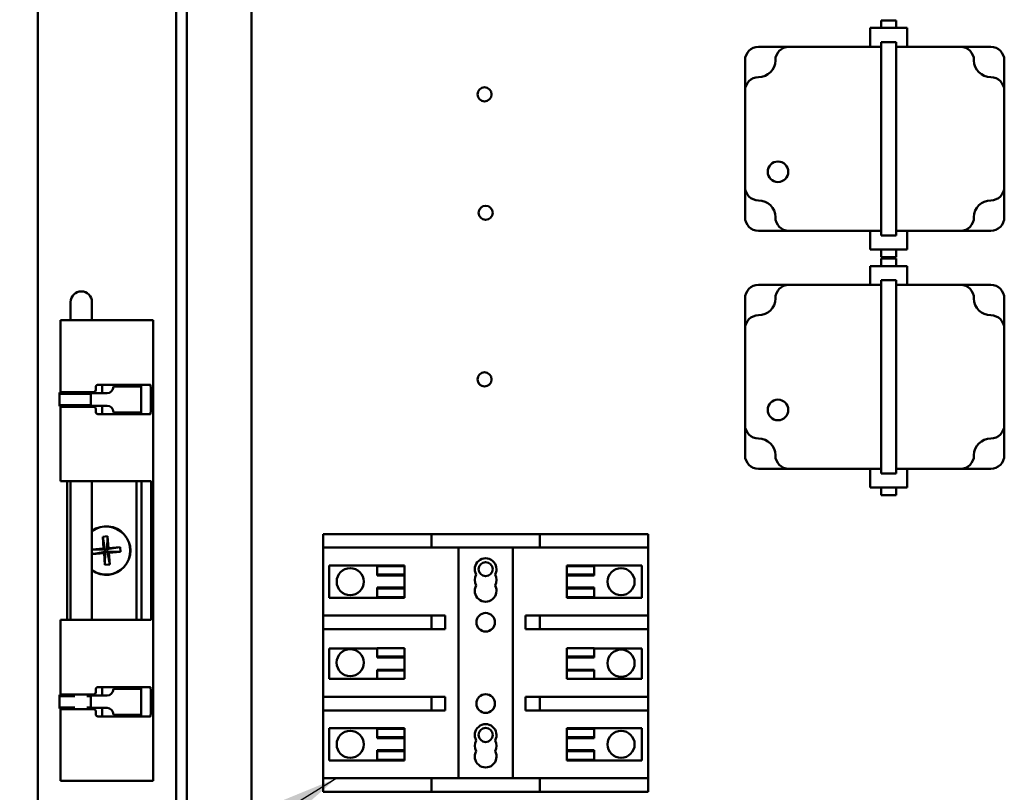
# Model space of a CAD drawing. Units: inches. Extents: x 4 to 172, y 2 to 134.
# Drawn here: x 91 to 100, y 92 to 99 of the extents above; entities that cross this region are included whole.
import ezdxf

# ---------------------------------------------------------------- set-up
doc = ezdxf.new("R2010")
doc.units = ezdxf.units.IN
doc.header["$LTSCALE"] = 8
doc.header["$MEASUREMENT"] = 0
doc.layers.add('Symbol (ANSI)', color=7, linetype='Continuous', lineweight=25)
doc.layers.add('Visible (ANSI)', color=7, linetype='Continuous', lineweight=50)
doc.styles.add('Note Text (ANSI)', font='tahoma.ttf')
doc.dimstyles.new('Default (ANSI)$7', dxfattribs={"dimscale": 8, "dimtxt": 0.12, "dimasz": 0.098425, "dimexe": 0.125, "dimexo": 0.0625, "dimgap": 0.031496, "dimtad": 0, "dimtih": 1, "dimtoh": 1, "dimrnd": 1e-08, "dimzin": 4, "dimdsep": 46, "dimtxsty": 'Note Text (ANSI)', "dimcen": 0.09, "dimdle": 0.393701, "dimclrd": 256, "dimclre": 256, "dimclrt": 256, "dimadec": 0, "dimazin": 1, "dimtfac": 1, "dimtofl": 0, "dimtmove": 0, "dimatfit": 3, "dimfxl": 1, "dimtolj": 1, "dimtzin": 4, "dimlwd": -1, "dimlwe": -1, "dimarcsym": 0})

msp = doc.modelspace()

# ---------------------------------------------------------------- linework, layer by layer
at = {"layer": 'Visible (ANSI)'}
for p, q in [((90.904, 42.7104), (90.904, 122.0224)), ((92.182, 122.0224), (92.182, 42.7104)), ((92.279, 122.0224), (92.279, 42.7104)), ((92.876, 71.3885), (92.876, 121.1729)), ((98.6868, 99.3584), (98.8268, 99.3584)), ((98.6868, 99.2894), (98.6868, 99.3584)), ((98.8268, 99.2894), (98.8268, 99.3584)), ((98.5868, 99.2894), (98.9268, 99.2894)), ((98.5868, 99.1154), (98.5868, 99.2894)), ((98.9268, 99.1154), (98.9268, 99.2894)), ((98.8268, 99.1584), (98.6868, 99.1584)), ((98.6868, 99.1584), (98.6868, 98.9904)), ((98.8268, 99.1584), (98.8268, 98.9904)), ((97.8362, 99.1154), (97.5562, 99.1154)), ((98.6868, 99.1154), (97.8362, 99.1154)), ((99.4193, 99.1154), (98.8268, 99.1154)), ((99.6993, 99.1154), (99.4193, 99.1154)), ((97.4312, 98.9904), (97.4312, 98.7104)), ((98.6868, 97.543), (98.6868, 98.9904)), ((98.8268, 97.543), (98.8268, 98.9904)), ((99.8243, 98.7104), (99.8243, 98.9904)), ((97.4312, 98.7104), (97.4312, 97.823)), ((99.8243, 97.823), (99.8243, 98.7104)), ((97.4312, 97.823), (97.4312, 97.543)), ((99.8243, 97.543), (99.8243, 97.823)), ((98.6868, 97.543), (98.6868, 97.375)), ((98.8268, 97.543), (98.8268, 97.375)), ((97.5562, 97.418), (97.8362, 97.418)), ((97.8362, 97.418), (98.6868, 97.418)), ((98.5868, 97.418), (98.5868, 97.245)), ((98.8268, 97.375), (98.6868, 97.375)), ((98.8268, 97.418), (99.4193, 97.418)), ((98.9268, 97.418), (98.9268, 97.245)), ((99.4193, 97.418), (99.6993, 97.418)), ((98.5868, 97.245), (98.9268, 97.245)), ((98.6868, 97.245), (98.6868, 97.175)), ((98.8268, 97.245), (98.8268, 97.175)), ((98.8268, 97.175), (98.6868, 97.175)), ((98.6868, 97.161), (98.8268, 97.161)), ((98.6868, 97.092), (98.6868, 97.161)), ((98.8268, 97.092), (98.8268, 97.161)), ((98.5868, 97.092), (98.9268, 97.092)), ((98.5868, 96.918), (98.5868, 97.092)), ((98.9268, 96.918), (98.9268, 97.092)), ((97.8362, 96.918), (97.5562, 96.918)), ((98.6868, 96.918), (97.8362, 96.918)), ((98.8268, 96.961), (98.6868, 96.961)), ((98.6868, 96.961), (98.6868, 96.793)), ((98.8268, 96.961), (98.8268, 96.793)), ((99.4193, 96.918), (98.8268, 96.918)), ((99.6993, 96.918), (99.4193, 96.918)), ((97.4312, 96.793), (97.4312, 96.513)), ((98.6868, 95.3457), (98.6868, 96.793)), ((98.8268, 95.3457), (98.8268, 96.793)), ((99.8243, 96.513), (99.8243, 96.7931)), ((91.2068, 96.7601), (91.2068, 96.5916)), ((91.4038, 96.5916), (91.4038, 96.7601)), ((91.1133, 96.5916), (91.3135, 96.5916)), ((91.1133, 95.9239), (91.1133, 96.5916)), ((91.3135, 96.5916), (91.3268, 96.5916)), ((91.688, 96.5916), (91.3268, 96.5916)), ((91.688, 96.5916), (91.7873, 96.5916)), ((91.9161, 96.5916), (91.7873, 96.5916)), ((91.9161, 96.5916), (91.9459, 96.5916)), ((91.968, 96.5916), (91.9459, 96.5916)), ((91.968, 96.5916), (91.9683, 96.5916)), ((91.9683, 92.3416), (91.9683, 96.5916)), ((97.4312, 96.513), (97.4312, 95.6257)), ((99.8243, 95.6257), (99.8243, 96.513)), ((91.4383, 95.9772), (91.4383, 95.9489)), ((91.688, 95.9972), (91.4581, 95.9972)), ((91.4971, 95.9772), (91.4971, 95.9189)), ((91.4973, 95.9928), (91.4973, 95.9972)), ((91.7204, 95.9814), (91.6025, 95.9814)), ((91.6025, 95.9789), (91.6025, 95.9814)), ((91.688, 95.9972), (91.7873, 95.9972)), ((91.7204, 95.9814), (91.7551, 95.9814)), ((91.8472, 95.9814), (91.7551, 95.9814)), ((91.9161, 95.9972), (91.7873, 95.9972)), ((91.8472, 95.9814), (91.858, 95.9814)), ((91.858, 95.9814), (91.858, 95.7414)), ((91.9161, 95.9972), (91.9424, 95.9972)), ((91.9455, 95.7456), (91.9455, 95.9772)), ((91.1032, 95.9136), (91.1045, 95.9239)), ((91.1032, 95.9136), (91.3937, 95.9136)), ((91.1045, 95.9239), (91.2785, 95.9239)), ((91.1211, 95.9289), (91.3135, 95.9289)), ((91.2413, 95.9289), (91.2413, 95.9239)), ((91.3135, 95.9289), (91.3268, 95.9289)), ((91.3248, 95.9239), (91.395, 95.9239)), ((91.4185, 95.9289), (91.3268, 95.9289)), ((91.3693, 95.9289), (91.3693, 95.9239)), ((91.3937, 95.9136), (91.395, 95.9239)), ((91.3944, 95.9189), (91.5426, 95.9189)), ((91.3944, 95.9189), (91.3944, 95.8614)), ((91.4082, 95.9289), (91.4082, 95.9189)), ((91.1032, 95.8092), (91.3937, 95.8092)), ((91.1045, 95.7989), (91.1032, 95.8092)), ((91.1045, 95.7989), (91.2455, 95.7989)), ((91.1133, 95.1066), (91.1133, 95.7989)), ((91.3135, 95.7939), (91.1211, 95.7939)), ((91.2233, 95.7989), (91.2219, 95.7939)), ((91.3268, 95.7939), (91.3135, 95.7939)), ((91.3268, 95.7939), (91.4185, 95.7939)), ((91.3578, 95.7989), (91.395, 95.7989)), ((91.3873, 95.7989), (91.3886, 95.7939)), ((91.395, 95.7989), (91.3937, 95.8092)), ((91.3944, 95.8614), (91.3944, 95.8039)), ((91.5426, 95.8039), (91.3944, 95.8039)), ((91.4082, 95.8039), (91.4082, 95.7939)), ((91.4971, 95.8039), (91.4971, 95.7456)), ((91.4383, 95.7739), (91.4383, 95.7456)), ((91.4581, 95.7256), (91.688, 95.7256)), ((91.4973, 95.7256), (91.4973, 95.73)), ((91.6025, 95.7414), (91.6025, 95.7439)), ((91.7204, 95.7414), (91.6025, 95.7414)), ((91.7873, 95.7256), (91.688, 95.7256)), ((91.7204, 95.7414), (91.7551, 95.7414)), ((91.8472, 95.7414), (91.7551, 95.7414)), ((91.7873, 95.7256), (91.9161, 95.7256)), ((91.8472, 95.7414), (91.858, 95.7414)), ((91.9424, 95.7256), (91.9161, 95.7256)), ((97.4312, 95.6257), (97.4312, 95.3457)), ((99.8243, 95.3457), (99.8243, 95.6257)), ((98.6868, 95.3457), (98.6868, 95.1777)), ((98.8268, 95.3457), (98.8268, 95.1777)), ((97.5562, 95.2207), (97.8362, 95.2207)), ((97.8362, 95.2207), (98.6868, 95.2207)), ((98.5868, 95.2207), (98.5868, 95.0477)), ((98.8268, 95.1777), (98.6868, 95.1777)), ((98.8268, 95.2207), (99.4193, 95.2207)), ((98.9268, 95.2207), (98.9268, 95.0477)), ((99.4193, 95.2207), (99.6993, 95.2207)), ((91.3135, 95.1066), (91.1133, 95.1066)), ((91.1733, 93.8266), (91.1733, 95.1066)), ((91.2068, 95.1066), (91.2068, 93.8266)), ((91.3268, 95.1066), (91.3135, 95.1066)), ((91.3268, 95.1066), (91.688, 95.1066)), ((91.4038, 95.1066), (91.4038, 93.8266)), ((91.7873, 95.1066), (91.688, 95.1066)), ((91.7873, 95.1066), (91.9161, 95.1066)), ((91.8153, 95.1066), (91.8153, 93.8266)), ((91.862, 95.1066), (91.862, 93.8266)), ((91.9459, 95.1066), (91.9161, 95.1066)), ((91.9459, 95.1066), (91.9508, 95.1066)), ((91.9508, 95.1066), (91.9508, 93.8266)), ((98.5868, 95.0477), (98.9268, 95.0477)), ((98.6868, 95.0477), (98.6868, 94.9777)), ((98.8268, 94.9777), (98.6868, 94.9777)), ((98.8268, 95.0477), (98.8268, 94.9777)), ((93.5373, 94.6193), (93.5373, 94.4943)), ((93.6623, 94.6193), (93.5373, 94.6193)), ((93.6623, 94.6193), (94.4123, 94.6193)), ((94.5373, 94.6193), (94.4123, 94.6193)), ((94.5373, 94.6193), (94.6623, 94.6193)), ((94.5373, 94.6193), (94.5373, 94.4943)), ((94.6623, 94.6193), (95.4123, 94.6193)), ((95.4123, 94.6193), (95.5373, 94.6193)), ((95.5373, 94.6193), (96.4123, 94.6193)), ((95.5373, 94.6193), (95.5373, 94.4943)), ((96.5373, 94.6193), (96.4123, 94.6193)), ((96.5373, 94.6193), (96.5373, 94.4943)), ((91.5026, 94.5947), (91.5466, 94.5983)), ((91.5113, 94.4868), (91.5026, 94.5947)), ((91.5026, 94.5947), (91.5232, 94.4767)), ((91.5466, 94.5983), (91.5452, 94.4785)), ((91.5466, 94.5983), (91.5553, 94.4903)), ((91.4038, 94.4782), (91.5113, 94.4868)), ((91.4038, 94.4781), (91.5232, 94.4767)), ((91.4069, 94.4342), (91.4038, 94.4734)), ((91.4069, 94.4342), (91.5249, 94.4547)), ((91.5148, 94.4429), (91.4069, 94.4342)), ((91.5232, 94.4767), (91.5113, 94.4868)), ((91.5148, 94.4429), (91.5249, 94.4547)), ((91.5235, 94.3349), (91.5148, 94.4429)), ((91.5232, 94.4767), (91.5452, 94.4785)), ((91.5249, 94.4547), (91.5232, 94.4767)), ((91.5235, 94.3349), (91.5249, 94.4547)), ((91.5469, 94.4565), (91.5249, 94.4547)), ((91.6632, 94.499), (91.5452, 94.4785)), ((91.5553, 94.4903), (91.5452, 94.4785)), ((91.5452, 94.4785), (91.5469, 94.4565)), ((91.6667, 94.4551), (91.5469, 94.4565)), ((91.5469, 94.4565), (91.5588, 94.4464)), ((91.5675, 94.3385), (91.5469, 94.4565)), ((91.5553, 94.4903), (91.6632, 94.499)), ((91.6667, 94.4551), (91.5588, 94.4464)), ((91.5588, 94.4464), (91.5675, 94.3385)), ((91.6632, 94.499), (91.6667, 94.4551)), ((93.5373, 93.8663), (93.5373, 94.4943)), ((93.6623, 94.4943), (93.5373, 94.4943)), ((93.6623, 94.4943), (94.4123, 94.4943)), ((94.5373, 94.4943), (94.4123, 94.4943)), ((94.5373, 94.4943), (94.6623, 94.4943)), ((94.6623, 94.4943), (95.4123, 94.4943)), ((94.7873, 94.4943), (94.7873, 92.3663)), ((95.2873, 94.4943), (95.2873, 92.3663)), ((95.4123, 94.4943), (95.5373, 94.4943)), ((95.5373, 94.4943), (96.4123, 94.4943)), ((96.5373, 94.4943), (96.4123, 94.4943)), ((96.5373, 93.8663), (96.5373, 94.4943)), ((91.5675, 94.3385), (91.5235, 94.3349)), ((93.5934, 94.0303), (93.5934, 94.3303)), ((93.5934, 94.3303), (94.2873, 94.3303)), ((94.0373, 94.3223), (94.0373, 94.3302)), ((94.0373, 94.3302), (94.2873, 94.3302)), ((94.2873, 94.3303), (94.2873, 94.3302)), ((94.2873, 94.3223), (94.2873, 94.3302)), ((95.7873, 94.3302), (95.7873, 94.3303)), ((95.7873, 94.3303), (96.4775, 94.3303)), ((95.7873, 94.3302), (96.0373, 94.3302)), ((95.7873, 94.3302), (95.7873, 94.3223)), ((96.0373, 94.3302), (96.0373, 94.3223)), ((96.4775, 94.3303), (96.4775, 94.0303)), ((94.0373, 94.2452), (94.0373, 94.3223)), ((94.2873, 94.3223), (94.0373, 94.3223)), ((94.2873, 94.2452), (94.0373, 94.2452)), ((94.0373, 94.2452), (94.0373, 94.2366)), ((94.2873, 94.2452), (94.2873, 94.3223)), ((94.2873, 94.2452), (94.2873, 94.2366)), ((95.7873, 94.3223), (95.7873, 94.2452)), ((95.7873, 94.3223), (96.0373, 94.3223)), ((95.7873, 94.2452), (96.0373, 94.2452)), ((95.7873, 94.2366), (95.7873, 94.2452)), ((96.0373, 94.3223), (96.0373, 94.2452)), ((96.0373, 94.2366), (96.0373, 94.2452)), ((94.2873, 94.2366), (94.0373, 94.2366)), ((94.2873, 94.2366), (94.2873, 94.1258)), ((95.7873, 94.2366), (96.0373, 94.2366)), ((95.7873, 94.1258), (95.7873, 94.2366)), ((94.2873, 94.1258), (94.0373, 94.1258)), ((94.0373, 94.1258), (94.0373, 94.1167)), ((94.2873, 94.1167), (94.0373, 94.1167)), ((94.0373, 94.0384), (94.0373, 94.1167)), ((94.2873, 94.1258), (94.2873, 94.1167)), ((94.2873, 94.0384), (94.2873, 94.1167)), ((95.7873, 94.1258), (96.0373, 94.1258)), ((95.7873, 94.1167), (95.7873, 94.1258)), ((95.7873, 94.1167), (96.0373, 94.1167)), ((95.7873, 94.1167), (95.7873, 94.0384)), ((96.0373, 94.1167), (96.0373, 94.1258)), ((96.0373, 94.1167), (96.0373, 94.0384)), ((94.2873, 94.0303), (93.5934, 94.0303)), ((94.0373, 94.0304), (94.0373, 94.0384)), ((94.2873, 94.0384), (94.0373, 94.0384)), ((94.2873, 94.0304), (94.0373, 94.0304)), ((94.2873, 94.0304), (94.2873, 94.0384)), ((94.2873, 94.0304), (94.2873, 94.0303)), ((95.7873, 94.0384), (95.7873, 94.0304)), ((95.7873, 94.0384), (96.0373, 94.0384)), ((96.0373, 94.0304), (95.7873, 94.0304)), ((95.7873, 94.0303), (95.7873, 94.0304)), ((96.4775, 94.0303), (95.7873, 94.0303)), ((96.0373, 94.0384), (96.0373, 94.0304)), ((91.1133, 93.8266), (91.3135, 93.8266)), ((91.1133, 93.1343), (91.1133, 93.8266)), ((91.3135, 93.8266), (91.3268, 93.8266)), ((91.688, 93.8266), (91.3268, 93.8266)), ((91.688, 93.8266), (91.7873, 93.8266)), ((91.9161, 93.8266), (91.7873, 93.8266)), ((91.9161, 93.8266), (91.9459, 93.8266)), ((91.9508, 93.8266), (91.9459, 93.8266)), ((93.5373, 93.8663), (93.5373, 93.7413)), ((93.5373, 93.8663), (93.6623, 93.8663)), ((93.6623, 93.8663), (94.4123, 93.8663)), ((94.4123, 93.8663), (94.5373, 93.8663)), ((94.6623, 93.8663), (94.5373, 93.8663)), ((94.5373, 93.7413), (94.5373, 93.8663)), ((94.6623, 93.7413), (94.6623, 93.8663)), ((95.4059, 93.8663), (95.4123, 93.8663)), ((95.4059, 93.8663), (95.4059, 93.7413)), ((95.5373, 93.8663), (95.4123, 93.8663)), ((95.5373, 93.8663), (95.5373, 93.7413)), ((95.5373, 93.8663), (96.4123, 93.8663)), ((96.4123, 93.8663), (96.5373, 93.8663)), ((96.5373, 93.7413), (96.5373, 93.8663)), ((93.5373, 93.1163), (93.5373, 93.7413)), ((93.6623, 93.7413), (93.5373, 93.7413)), ((93.6623, 93.7413), (94.4123, 93.7413)), ((94.5373, 93.7413), (94.4123, 93.7413)), ((94.5373, 93.7413), (94.6623, 93.7413)), ((95.4059, 93.7413), (95.4123, 93.7413)), ((95.4123, 93.7413), (95.5373, 93.7413)), ((95.5373, 93.7413), (96.4123, 93.7413)), ((96.5373, 93.7413), (96.4123, 93.7413)), ((96.5373, 93.7413), (96.5373, 93.1163)), ((93.5934, 93.5619), (94.0373, 93.5619)), ((93.5934, 93.2829), (93.5934, 93.5619)), ((94.0373, 93.4884), (94.0373, 93.5655)), ((94.2873, 93.5655), (94.0373, 93.5655)), ((94.2873, 93.4884), (94.2873, 93.5655)), ((95.7873, 93.4884), (95.7873, 93.5655)), ((95.7873, 93.5655), (96.0373, 93.5655)), ((96.0373, 93.5655), (96.0373, 93.4884)), ((96.0373, 93.5619), (96.4775, 93.5619)), ((96.4775, 93.5619), (96.4775, 93.2829)), ((94.2873, 93.4884), (94.0373, 93.4884)), ((94.0373, 93.4884), (94.0373, 93.4797)), ((94.2873, 93.4797), (94.0373, 93.4797)), ((94.2873, 93.4884), (94.2873, 93.4797)), ((94.2873, 93.4797), (94.2873, 93.3679)), ((95.7873, 93.4884), (96.0373, 93.4884)), ((95.7873, 93.4884), (95.7873, 93.4797)), ((95.7873, 93.4797), (96.0373, 93.4797)), ((95.7873, 93.3679), (95.7873, 93.4797)), ((96.0373, 93.4797), (96.0373, 93.4884)), ((94.2873, 93.3679), (94.0373, 93.3679)), ((94.0373, 93.3679), (94.0373, 93.3612)), ((94.2873, 93.3612), (94.0373, 93.3612)), ((94.0373, 93.2846), (94.0373, 93.3612)), ((94.2873, 93.3679), (94.2873, 93.3612)), ((94.2873, 93.2846), (94.2873, 93.3612)), ((95.7873, 93.3679), (96.0373, 93.3679)), ((95.7873, 93.3612), (95.7873, 93.3679)), ((95.7873, 93.3612), (96.0373, 93.3612)), ((95.7873, 93.3612), (95.7873, 93.2846)), ((96.0373, 93.3612), (96.0373, 93.3679)), ((96.0373, 93.3612), (96.0373, 93.2846)), ((94.0373, 93.2829), (93.5934, 93.2829)), ((94.0373, 93.2829), (94.0373, 93.2846)), ((94.2873, 93.2846), (94.0373, 93.2846)), ((94.2873, 93.2829), (94.0373, 93.2829)), ((94.2873, 93.2829), (94.2873, 93.2846)), ((95.7873, 93.2846), (95.7873, 93.2829)), ((95.7873, 93.2846), (96.0373, 93.2846)), ((95.7873, 93.2829), (96.0373, 93.2829)), ((96.0373, 93.2846), (96.0373, 93.2829)), ((96.4775, 93.2829), (96.0373, 93.2829)), ((91.4383, 93.1593), (91.4383, 93.1876)), ((91.4581, 93.2076), (91.688, 93.2076)), ((91.4971, 93.1293), (91.4971, 93.1876)), ((91.4973, 93.2032), (91.4973, 93.2076)), ((91.7204, 93.1918), (91.6025, 93.1918)), ((91.6025, 93.1893), (91.6025, 93.1918)), ((91.7873, 93.2076), (91.688, 93.2076)), ((91.7204, 93.1918), (91.7551, 93.1918)), ((91.8472, 93.1918), (91.7551, 93.1918)), ((91.7873, 93.2076), (91.9161, 93.2076)), ((91.8472, 93.1918), (91.858, 93.1918)), ((91.858, 93.1918), (91.858, 92.9518)), ((91.9424, 93.2076), (91.9161, 93.2076)), ((91.9455, 93.1876), (91.9455, 92.956)), ((91.1032, 93.124), (91.1045, 93.1343)), ((91.1032, 93.124), (91.2448, 93.124)), ((91.1045, 93.1343), (91.2234, 93.1343)), ((91.3135, 93.1393), (91.1211, 93.1393)), ((91.2068, 93.1375), (91.2068, 93.1343)), ((91.3268, 93.1393), (91.3135, 93.1393)), ((91.3268, 93.1393), (91.4185, 93.1393)), ((91.3558, 93.124), (91.3937, 93.124)), ((91.3799, 93.1343), (91.395, 93.1343)), ((91.3937, 93.124), (91.395, 93.1343)), ((91.3944, 93.1293), (91.5426, 93.1293)), ((91.3944, 93.1293), (91.3944, 93.0718)), ((91.3944, 93.0718), (91.3944, 93.0143)), ((91.4038, 93.1393), (91.4038, 93.1293)), ((91.4082, 93.1293), (91.4082, 93.1393)), ((93.5373, 93.1163), (93.6623, 93.1163)), ((93.5373, 93.1163), (93.5373, 92.9913)), ((94.4123, 93.1163), (93.6623, 93.1163)), ((94.4123, 93.1163), (94.5373, 93.1163)), ((94.6623, 93.1163), (94.5373, 93.1163)), ((94.5373, 92.9913), (94.5373, 93.1163)), ((94.6623, 92.9913), (94.6623, 93.1163)), ((95.4123, 93.1163), (95.4059, 93.1163)), ((95.4059, 93.1163), (95.4059, 92.9913)), ((95.5373, 93.1163), (95.4123, 93.1163)), ((96.4123, 93.1163), (95.5373, 93.1163)), ((95.5373, 93.1163), (95.5373, 92.9913)), ((96.4123, 93.1163), (96.5373, 93.1163)), ((96.5373, 92.9913), (96.5373, 93.1163)), ((91.1032, 93.0196), (91.2448, 93.0196)), ((91.1045, 93.0093), (91.1032, 93.0196)), ((91.1045, 93.0093), (91.2234, 93.0093)), ((91.1133, 92.3416), (91.1133, 93.0093)), ((91.1211, 93.0043), (91.3135, 93.0043)), ((91.2068, 93.0093), (91.2068, 93.0061)), ((91.3135, 93.0043), (91.3268, 93.0043)), ((91.4185, 93.0043), (91.3268, 93.0043)), ((91.3558, 93.0196), (91.3937, 93.0196)), ((91.3799, 93.0093), (91.395, 93.0093)), ((91.395, 93.0093), (91.3937, 93.0196)), ((91.5426, 93.0143), (91.3944, 93.0143)), ((91.4038, 93.0143), (91.4038, 93.0043)), ((91.4082, 93.0043), (91.4082, 93.0143)), ((91.4383, 92.956), (91.4383, 92.9843)), ((91.4971, 92.956), (91.4971, 93.0143)), ((93.5373, 92.3663), (93.5373, 92.9913)), ((93.6623, 92.9913), (93.5373, 92.9913)), ((93.6623, 92.9913), (94.4123, 92.9913)), ((94.5373, 92.9913), (94.4123, 92.9913)), ((94.5373, 92.9913), (94.6623, 92.9913)), ((95.4059, 92.9913), (95.4123, 92.9913)), ((95.4123, 92.9913), (95.5373, 92.9913)), ((95.5373, 92.9913), (96.4123, 92.9913)), ((96.5373, 92.9913), (96.4123, 92.9913)), ((96.5373, 92.9913), (96.5373, 92.3663)), ((91.688, 92.936), (91.4581, 92.936)), ((91.4973, 92.936), (91.4973, 92.9404)), ((91.6025, 92.9518), (91.6025, 92.9543)), ((91.7204, 92.9518), (91.6025, 92.9518)), ((91.688, 92.936), (91.7873, 92.936)), ((91.7204, 92.9518), (91.7551, 92.9518)), ((91.8472, 92.9518), (91.7551, 92.9518)), ((91.9161, 92.936), (91.7873, 92.936)), ((91.8472, 92.9518), (91.858, 92.9518)), ((91.9161, 92.936), (91.9424, 92.936)), ((93.5934, 92.8288), (94.2873, 92.8288)), ((93.5934, 92.5288), (93.5934, 92.8288)), ((94.0373, 92.8208), (94.0373, 92.8287)), ((94.0373, 92.8287), (94.2873, 92.8287)), ((94.0373, 92.7437), (94.0373, 92.8208)), ((94.2873, 92.8208), (94.0373, 92.8208)), ((94.2873, 92.8288), (94.2873, 92.8287)), ((94.2873, 92.8208), (94.2873, 92.8287)), ((94.2873, 92.7437), (94.2873, 92.8208)), ((95.7873, 92.8287), (95.7873, 92.8288)), ((95.7873, 92.8288), (96.4775, 92.8288)), ((95.7873, 92.8287), (96.0373, 92.8287)), ((95.7873, 92.8287), (95.7873, 92.8208)), ((95.7873, 92.8208), (95.7873, 92.7437)), ((95.7873, 92.8208), (96.0373, 92.8208)), ((96.0373, 92.8287), (96.0373, 92.8208)), ((96.0373, 92.8208), (96.0373, 92.7437)), ((96.4775, 92.8288), (96.4775, 92.5288)), ((94.2873, 92.7437), (94.0373, 92.7437)), ((94.0373, 92.7437), (94.0373, 92.7351)), ((94.2873, 92.7351), (94.0373, 92.7351)), ((94.2873, 92.7437), (94.2873, 92.7351)), ((94.2873, 92.7351), (94.2873, 92.6243)), ((95.7873, 92.7437), (96.0373, 92.7437)), ((95.7873, 92.7351), (95.7873, 92.7437)), ((95.7873, 92.7351), (96.0373, 92.7351)), ((95.7873, 92.6243), (95.7873, 92.7351)), ((96.0373, 92.7351), (96.0373, 92.7437)), ((94.2873, 92.6243), (94.0373, 92.6243)), ((94.0373, 92.6243), (94.0373, 92.6152)), ((94.2873, 92.6152), (94.0373, 92.6152)), ((94.0373, 92.5369), (94.0373, 92.6152)), ((94.2873, 92.6243), (94.2873, 92.6152)), ((94.2873, 92.5369), (94.2873, 92.6152)), ((95.7873, 92.6243), (96.0373, 92.6243)), ((95.7873, 92.6152), (95.7873, 92.6243)), ((95.7873, 92.6152), (96.0373, 92.6152)), ((95.7873, 92.6152), (95.7873, 92.5369)), ((96.0373, 92.6152), (96.0373, 92.6243)), ((96.0373, 92.6152), (96.0373, 92.5369)), ((94.2873, 92.5288), (93.5934, 92.5288)), ((94.0373, 92.5289), (94.0373, 92.5369)), ((94.2873, 92.5369), (94.0373, 92.5369)), ((94.2873, 92.5289), (94.0373, 92.5289)), ((94.2873, 92.5289), (94.2873, 92.5369)), ((94.2873, 92.5289), (94.2873, 92.5288)), ((95.7873, 92.5369), (95.7873, 92.5289)), ((95.7873, 92.5369), (96.0373, 92.5369)), ((96.0373, 92.5289), (95.7873, 92.5289)), ((95.7873, 92.5288), (95.7873, 92.5289)), ((96.4775, 92.5288), (95.7873, 92.5288)), ((96.0373, 92.5369), (96.0373, 92.5289)), ((91.1133, 92.3416), (91.3135, 92.3416)), ((91.3135, 92.3416), (91.3268, 92.3416)), ((91.688, 92.3416), (91.3268, 92.3416)), ((91.688, 92.3416), (91.7873, 92.3416)), ((91.9161, 92.3416), (91.7873, 92.3416)), ((91.9161, 92.3416), (91.9459, 92.3416)), ((91.968, 92.3416), (91.9459, 92.3416)), ((91.968, 92.3416), (91.9683, 92.3416)), ((93.5373, 92.3663), (93.6623, 92.3663)), ((93.5373, 92.3663), (93.5373, 92.2413)), ((94.4123, 92.3663), (93.6623, 92.3663)), ((94.4123, 92.3663), (94.5373, 92.3663)), ((94.6623, 92.3663), (94.5373, 92.3663)), ((94.5373, 92.2413), (94.5373, 92.3663)), ((95.4123, 92.3663), (94.6623, 92.3663)), ((95.5373, 92.3663), (95.4123, 92.3663)), ((96.4123, 92.3663), (95.5373, 92.3663)), ((95.5373, 92.3663), (95.5373, 92.2413)), ((96.4123, 92.3663), (96.5373, 92.3663)), ((96.5373, 92.2413), (96.5373, 92.3663)), ((93.6623, 92.2413), (93.5373, 92.2413)), ((94.4123, 92.2413), (93.6623, 92.2413)), ((94.5373, 92.2413), (94.4123, 92.2413)), ((94.5373, 92.2413), (94.6623, 92.2413)), ((95.4123, 92.2413), (94.6623, 92.2413)), ((95.4123, 92.2413), (95.5373, 92.2413)), ((96.4123, 92.2413), (95.5373, 92.2413)), ((96.5373, 92.2413), (96.4123, 92.2413))]:
    msp.add_line(p, q, dxfattribs=at)
for centre, radius in [((95.0271, 98.6766), 0.065), ((97.7352, 97.962), 0.095), ((95.0373, 97.5836), 0.065), ((95.0271, 96.0466), 0.065), ((97.7352, 95.7647), 0.095), ((95.0373, 94.2953), 0.065), ((93.7873, 94.1803), 0.125), ((96.2873, 94.1803), 0.125), ((95.0373, 93.8053), 0.086), ((93.7873, 93.4329), 0.1251), ((96.2873, 93.4277), 0.125), ((95.0373, 93.0553), 0.086), ((93.7873, 92.6788), 0.125), ((95.0373, 92.7653), 0.065), ((96.2873, 92.6788), 0.125)]:
    msp.add_circle(centre, radius, dxfattribs=at)
for centre, radius, start, end in [((97.5562, 98.9904), 0.125, 90, 180), ((97.8362, 98.9904), 0.125, 90, 180), ((99.4193, 98.9904), 0.125, 0, 90), ((99.6993, 98.9904), 0.125, 0.01846, 90), ((97.5562, 98.9904), 0.155, 270, 0), ((99.6993, 98.9904), 0.155, 180, 270), ((97.5562, 98.7104), 0.125, 90, 180), ((99.6993, 98.7104), 0.125, 0, 90), ((97.5562, 97.823), 0.125, 180, 270), ((99.6993, 97.823), 0.125, 270, 0), ((97.5562, 97.543), 0.155, 0, 90), ((99.6993, 97.543), 0.155, 90, 180), ((97.5562, 97.543), 0.125, 180, 270), ((97.8362, 97.543), 0.125, 180, 270), ((99.4193, 97.543), 0.125, 270, 0), ((99.6993, 97.543), 0.125, 270, 0.00436), ((97.5562, 96.793), 0.125, 90, 180), ((97.8362, 96.793), 0.125, 90, 180), ((99.4193, 96.793), 0.125, 0, 90), ((99.6993, 96.793), 0.125, 0.01846, 90), ((91.3053, 96.7601), 0.0985, 0, 180), ((97.5562, 96.793), 0.155, 270, 0), ((99.6993, 96.793), 0.155, 180, 270), ((97.5562, 96.513), 0.125, 90, 180), ((99.6993, 96.513), 0.125, 0, 90), ((97.5562, 95.6257), 0.125, 180, 270), ((99.6993, 95.6257), 0.125, 270, 0), ((97.5562, 95.3457), 0.155, 0, 90), ((99.6993, 95.3457), 0.155, 90, 180), ((97.5562, 95.3457), 0.125, 180, 270), ((97.8362, 95.3457), 0.125, 180, 270), ((99.4193, 95.3457), 0.125, 270, 0), ((99.6993, 95.3457), 0.125, 270, 0.00436), ((91.535, 94.4666), 0.224, 234.12047, 125.87953), ((91.535, 94.4666), 0.2224, 233.82946, 126.17054), ((95.0373, 94.2953), 0.1, 330, 210), ((95.0373, 94.1953), 0.1, 150, 210), ((95.0373, 94.1953), 0.1, 330, 30), ((95.0373, 94.0953), 0.1, 150, 30), ((95.0373, 92.7653), 0.1, 330, 210), ((95.0373, 92.6653), 0.1, 150, 210), ((95.0373, 92.6653), 0.1, 330, 30), ((95.0373, 92.5653), 0.1, 150, 30)]:
    msp.add_arc(centre, radius, start, end, dxfattribs=at)
for centre, major_axis, ratio, start_param, end_param in [((91.4581, 95.9772), (0, 0.02), 0.991242, 0, 1.570796), ((91.5426, 95.9789), (0, -0.06), 0.99815, 0, 1.570796), ((91.0966, 95.8614), (0, 0.1212), 0.060799, 4.267408, 5.15737), ((91.387, 95.8614), (0, 0.1212), 0.060799, 4.712389, 5.15737), ((91.387, 95.8614), (0, -0.1452), 0.060799, 1.977959, 2.015777), ((91.4185, 95.9489), (0, -0.02), 0.991242, 0, 1.570796), ((91.387, 95.8614), (0, 0.1212), 0.060799, 4.267408, 4.712389), ((91.387, 95.8614), (0, -0.1452), 0.060799, 1.125815, 1.163634), ((91.4185, 95.7739), (0, 0.02), 0.991242, 4.712389, 6.283185), ((91.5426, 95.7439), (0, 0.06), 0.99815, 4.712389, 6.283185), ((91.4581, 95.7456), (0, -0.02), 0.991242, 4.712389, 6.283185), ((91.4185, 93.1593), (0, -0.02), 0.991242, 0, 1.570796), ((91.4581, 93.1876), (0, 0.02), 0.991242, 0, 1.570796), ((91.5426, 93.1893), (0, -0.06), 0.99815, 0, 1.570796), ((91.0966, 93.0718), (0, 0.1212), 0.060799, 4.267408, 5.15737), ((91.387, 93.0718), (0, 0.1212), 0.060799, 4.712389, 5.15737), ((91.387, 93.0718), (0, 0.1212), 0.060799, 4.267408, 4.712389), ((91.387, 93.0718), (0, -0.1452), 0.060799, 1.977959, 2.015777), ((91.387, 93.0718), (0, -0.1452), 0.060799, 1.125815, 1.163634), ((91.4185, 92.9843), (0, 0.02), 0.991242, 4.712389, 6.283185), ((91.5426, 92.9543), (0, 0.06), 0.99815, 4.712389, 6.283185), ((91.4581, 92.956), (0, -0.02), 0.991242, 4.712389, 6.283185)]:
    msp.add_ellipse(centre, major_axis=major_axis, ratio=ratio, start_param=start_param, end_param=end_param, dxfattribs=at)
for points, knots in [([(91.4971, 95.9772), (91.4971, 95.9797), (91.4971, 95.9824), (91.4972, 95.9873), (91.4972, 95.9896), (91.4973, 95.9931), (91.4973, 95.9947), (91.4971, 95.9967), (91.497, 95.9972), (91.4969, 95.9972)], [0.15363037, 0.15363037, 0.15363037, 0.15363037, 0.17276744, 0.17276744, 0.19190451, 0.19190451, 0.21108394, 0.21108394, 0.23026336, 0.23026336, 0.23026336, 0.23026336]), ([(91.8517, 95.9972), (91.8528, 95.9972), (91.8537, 95.9967), (91.8552, 95.9947), (91.8558, 95.9932), (91.8564, 95.9896), (91.8566, 95.9873), (91.8568, 95.9837), (91.8568, 95.9826), (91.8569, 95.9814)], [-0.2376419, -0.2376419, -0.2376419, -0.2376419, -0.21803338, -0.21803338, -0.19842486, -0.19842486, -0.17927487, -0.17927487, -0.17056915, -0.17056915, -0.17056915, -0.17056915]), ([(91.9455, 95.9772), (91.9455, 95.9797), (91.9455, 95.9824), (91.9453, 95.9873), (91.9451, 95.9896), (91.9447, 95.9931), (91.9443, 95.9947), (91.9435, 95.9967), (91.943, 95.9972), (91.9424, 95.9972)], [0.1540028, 0.1540028, 0.1540028, 0.1540028, 0.17314079, 0.17314079, 0.19227878, 0.19227878, 0.21148736, 0.21148736, 0.23069594, 0.23069594, 0.23069594, 0.23069594]), ([(91.1211, 95.9289), (91.1204, 95.9289), (91.1197, 95.9284), (91.1186, 95.9265), (91.1182, 95.9253), (91.1178, 95.9239)], [0.07699746, 0.07699746, 0.07699746, 0.07699746, 0.09617688, 0.09617688, 0.11220445, 0.11220445, 0.11220445, 0.11220445]), ([(91.2054, 95.9239), (91.2058, 95.9253), (91.2063, 95.9265), (91.2077, 95.9284), (91.2086, 95.9289), (91.2096, 95.9289)], [-0.1136482, -0.1136482, -0.1136482, -0.1136482, -0.09751302, -0.09751302, -0.0782232, -0.0782232, -0.0782232, -0.0782232]), ([(91.9542, 95.9011), (91.9542, 95.9011), (91.9542, 95.9011), (91.9542, 95.901), (91.9541, 95.9007), (91.954, 95.8997), (91.9539, 95.8989), (91.9537, 95.8964), (91.9536, 95.8945), (91.9533, 95.8897), (91.9532, 95.8866), (91.953, 95.8794), (91.9529, 95.8753), (91.9528, 95.8667), (91.9528, 95.8621), (91.9528, 95.853), (91.9529, 95.8485), (91.9531, 95.8402), (91.9532, 95.8362), (91.9535, 95.8296), (91.9537, 95.8268), (91.9539, 95.8239), (91.954, 95.8231), (91.9541, 95.8221), (91.9542, 95.8218), (91.9542, 95.8217), (91.9542, 95.8217), (91.9542, 95.8217)], [0.0805541, 0.0805541, 0.0805541, 0.0805541, 0.0828922, 0.0828922, 0.0937549, 0.0937549, 0.1104349, 0.1104349, 0.1345088, 0.1345088, 0.1645632, 0.1645632, 0.1977037, 0.1977037, 0.2320659, 0.2320659, 0.2667967, 0.2667967, 0.3013786, 0.3013786, 0.3350842, 0.3350842, 0.3501371, 0.3501371, 0.3621777, 0.3621777, 0.3640258, 0.3640258, 0.3640258, 0.3640258]), ([(91.1178, 95.7989), (91.1182, 95.7975), (91.1186, 95.7963), (91.1197, 95.7944), (91.1204, 95.7939), (91.1211, 95.7939)], [0.19505637, 0.19505637, 0.19505637, 0.19505637, 0.21108394, 0.21108394, 0.23026336, 0.23026336, 0.23026336, 0.23026336]), ([(91.2096, 95.7939), (91.2086, 95.7939), (91.2077, 95.7944), (91.2063, 95.7963), (91.2058, 95.7975), (91.2054, 95.7989)], [-0.23194334, -0.23194334, -0.23194334, -0.23194334, -0.21265352, -0.21265352, -0.19651834, -0.19651834, -0.19651834, -0.19651834]), ([(91.4969, 95.7256), (91.497, 95.7256), (91.4971, 95.7261), (91.4973, 95.7281), (91.4973, 95.7297), (91.4972, 95.7332), (91.4972, 95.7355), (91.4971, 95.7404), (91.4971, 95.7431), (91.4971, 95.7456)], [0.07699738, 0.07699738, 0.07699738, 0.07699738, 0.0961768, 0.0961768, 0.11535622, 0.11535622, 0.1344933, 0.1344933, 0.15363037, 0.15363037, 0.15363037, 0.15363037]), ([(91.8569, 95.7414), (91.8568, 95.7402), (91.8568, 95.7391), (91.8566, 95.7355), (91.8564, 95.7332), (91.8558, 95.7296), (91.8552, 95.7281), (91.8537, 95.7261), (91.8528, 95.7256), (91.8517, 95.7256)], [-0.1497048, -0.1497048, -0.1497048, -0.1497048, -0.14099908, -0.14099908, -0.12184909, -0.12184909, -0.10224057, -0.10224057, -0.08263205, -0.08263205, -0.08263205, -0.08263205]), ([(91.9424, 95.7256), (91.943, 95.7256), (91.9435, 95.7261), (91.9443, 95.7281), (91.9447, 95.7297), (91.9451, 95.7332), (91.9453, 95.7355), (91.9455, 95.7404), (91.9455, 95.7431), (91.9455, 95.7456)], [0.07730988, 0.07730988, 0.07730988, 0.07730988, 0.09651846, 0.09651846, 0.11572704, 0.11572704, 0.13486503, 0.13486503, 0.15400302, 0.15400302, 0.15400302, 0.15400302]), ([(91.4969, 93.2076), (91.497, 93.2076), (91.4971, 93.2071), (91.4973, 93.2051), (91.4973, 93.2035), (91.4972, 93.2), (91.4972, 93.1977), (91.4971, 93.1928), (91.4971, 93.1901), (91.4971, 93.1876)], [-0.23026336, -0.23026336, -0.23026336, -0.23026336, -0.21108394, -0.21108394, -0.19190451, -0.19190451, -0.17276744, -0.17276744, -0.15363037, -0.15363037, -0.15363037, -0.15363037]), ([(91.8569, 93.1918), (91.8568, 93.193), (91.8568, 93.1941), (91.8566, 93.1977), (91.8564, 93.2), (91.8558, 93.2036), (91.8552, 93.2051), (91.8537, 93.2071), (91.8528, 93.2076), (91.8517, 93.2076)], [0.17056915, 0.17056915, 0.17056915, 0.17056915, 0.17927487, 0.17927487, 0.19842486, 0.19842486, 0.21803338, 0.21803338, 0.2376419, 0.2376419, 0.2376419, 0.2376419]), ([(91.9424, 93.2076), (91.943, 93.2076), (91.9435, 93.2071), (91.9443, 93.2051), (91.9447, 93.2035), (91.9451, 93.2), (91.9453, 93.1977), (91.9455, 93.1928), (91.9455, 93.1901), (91.9455, 93.1876)], [-0.23069594, -0.23069594, -0.23069594, -0.23069594, -0.21148736, -0.21148736, -0.19227878, -0.19227878, -0.17314079, -0.17314079, -0.1540028, -0.1540028, -0.1540028, -0.1540028]), ([(91.1178, 93.1343), (91.1182, 93.1357), (91.1186, 93.1369), (91.1197, 93.1388), (91.1204, 93.1393), (91.1211, 93.1393)], [-0.11220437, -0.11220437, -0.11220437, -0.11220437, -0.0961768, -0.0961768, -0.07699738, -0.07699738, -0.07699738, -0.07699738]), ([(91.2096, 93.1393), (91.2086, 93.1393), (91.2077, 93.1388), (91.2063, 93.1369), (91.2058, 93.1357), (91.2054, 93.1343)], [0.07822198, 0.07822198, 0.07822198, 0.07822198, 0.09751181, 0.09751181, 0.11364698, 0.11364698, 0.11364698, 0.11364698]), ([(91.9542, 93.1115), (91.9542, 93.1115), (91.9542, 93.1115), (91.9542, 93.1114), (91.9541, 93.1111), (91.954, 93.1101), (91.9539, 93.1093), (91.9537, 93.1068), (91.9536, 93.1049), (91.9533, 93.1001), (91.9532, 93.097), (91.953, 93.0898), (91.9529, 93.0857), (91.9528, 93.0771), (91.9528, 93.0725), (91.9528, 93.0634), (91.9529, 93.0589), (91.9531, 93.0506), (91.9532, 93.0466), (91.9535, 93.04), (91.9537, 93.0372), (91.9539, 93.0343), (91.954, 93.0335), (91.9541, 93.0325), (91.9542, 93.0322), (91.9542, 93.0321), (91.9542, 93.0321), (91.9542, 93.0321)], [0.0805541, 0.0805541, 0.0805541, 0.0805541, 0.0828922, 0.0828922, 0.0937549, 0.0937549, 0.1104349, 0.1104349, 0.1345088, 0.1345088, 0.1645632, 0.1645632, 0.1977037, 0.1977037, 0.2320659, 0.2320659, 0.2667967, 0.2667967, 0.3013786, 0.3013786, 0.3350842, 0.3350842, 0.3501371, 0.3501371, 0.3621777, 0.3621777, 0.3640258, 0.3640258, 0.3640258, 0.3640258]), ([(91.1211, 93.0043), (91.1204, 93.0043), (91.1197, 93.0048), (91.1186, 93.0067), (91.1182, 93.0079), (91.1178, 93.0093)], [-0.23026336, -0.23026336, -0.23026336, -0.23026336, -0.21108394, -0.21108394, -0.19505637, -0.19505637, -0.19505637, -0.19505637]), ([(91.2054, 93.0093), (91.2058, 93.0079), (91.2063, 93.0067), (91.2077, 93.0048), (91.2086, 93.0043), (91.2096, 93.0043)], [0.19651834, 0.19651834, 0.19651834, 0.19651834, 0.21265352, 0.21265352, 0.23194334, 0.23194334, 0.23194334, 0.23194334]), ([(91.4971, 92.956), (91.4971, 92.9535), (91.4971, 92.9508), (91.4972, 92.9459), (91.4972, 92.9436), (91.4973, 92.9401), (91.4973, 92.9385), (91.4971, 92.9365), (91.497, 92.936), (91.4969, 92.936)], [-0.15363037, -0.15363037, -0.15363037, -0.15363037, -0.1344933, -0.1344933, -0.11535622, -0.11535622, -0.0961768, -0.0961768, -0.07699738, -0.07699738, -0.07699738, -0.07699738]), ([(91.8517, 92.936), (91.8528, 92.936), (91.8537, 92.9365), (91.8552, 92.9385), (91.8558, 92.94), (91.8564, 92.9436), (91.8566, 92.9459), (91.8568, 92.9495), (91.8568, 92.9506), (91.8569, 92.9518)], [0.08260786, 0.08260786, 0.08260786, 0.08260786, 0.10221638, 0.10221638, 0.1218249, 0.1218249, 0.14097489, 0.14097489, 0.14968061, 0.14968061, 0.14968061, 0.14968061]), ([(91.9455, 92.956), (91.9455, 92.9535), (91.9455, 92.9508), (91.9453, 92.9459), (91.9451, 92.9436), (91.9447, 92.9401), (91.9443, 92.9385), (91.9435, 92.9365), (91.943, 92.936), (91.9424, 92.936)], [-0.1540028, -0.1540028, -0.1540028, -0.1540028, -0.13486481, -0.13486481, -0.11572682, -0.11572682, -0.09651823, -0.09651823, -0.07730965, -0.07730965, -0.07730965, -0.07730965])]:
    msp.add_open_spline(points, degree=3, knots=knots, dxfattribs=at)

# ---------------------------------------------------------------- leaders
at = {"layer": 'Symbol (ANSI)', "annotation_type": 0, "has_hookline": 1, "hookline_direction": 1, "text_width": 12.959}
msp.add_leader([(93.6623, 92.3663), (88.3751, 89.1088), (87.5877, 89.1088)], dimstyle='Default (ANSI)$7', override={"dimtad": 0}, dxfattribs=at)

doc.saveas('drawing.dxf')
